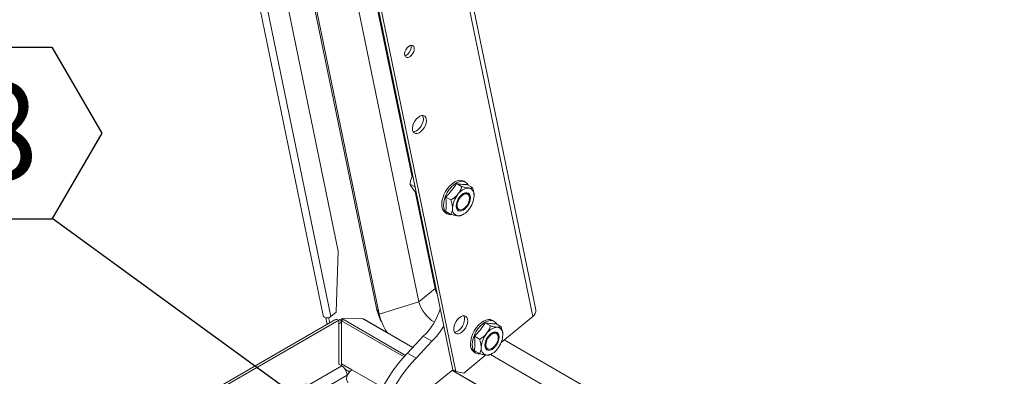
# Model space of a CAD drawing. Units: inches. Extents: x 0.1 to 10.8, y -0.9 to 8.4.
# Drawn here: x 8.1 to 9.4, y 5.3 to 5.7 of the extents above; entities that cross this region are included whole.
import ezdxf

# ---------------------------------------------------------------- set-up
doc = ezdxf.new("R2010")
doc.units = ezdxf.units.IN
doc.header["$MEASUREMENT"] = 0
doc.layers.add('FORMAT', color=7, linetype='Continuous')
doc.styles.add('SLDTEXTSTYLE2', font='GOTHIC.TTF', dxfattribs={"width": 0.913})
doc.styles.get("Standard").update_dxf_attribs({"font": 'GOTHIC.TTF'})
doc.dimstyles.new('SLDDIMSTYLE4', dxfattribs={"dimtxt": 0, "dimasz": 0.13, "dimexe": 0, "dimexo": 0.0625, "dimgap": 0, "dimtad": 0, "dimtih": 1, "dimtoh": 1, "dimdec": 0, "dimrnd": 1e-09, "dimzin": 0, "dimdsep": 46, "dimtxsty": 'Standard', "dimsah": 1, "dimcen": 0.09, "dimadec": 0, "dimazin": 0, "dimtfac": 0.13, "dimtdec": 0, "dimtofl": 0, "dimtmove": 0, "dimatfit": 3, "dimfxl": 0, "dimfrac": 2, "dimtolj": 1, "dimtzin": 0, "dimarcsym": 0})

# ---------------------------------------------------------------- blocks, each defined once
blk = doc.blocks.new('SW_NOTE_22')
at = {"layer": 'FORMAT', "color": 0}
for p, q in [((-0.1911, 0.109), (-0.1274, 0.2193)), ((-0.1274, 0.2193), (0, 0.2193)), ((0, 0.2193), (0.0637, 0.109)), ((-0.1274, -0.0013), (-0.1911, 0.109)), ((0.0637, 0.109), (0, -0.0013)), ((0, -0.0013), (-0.1274, -0.0013))]:
    blk.add_line(p, q, dxfattribs=at)
at = {"layer": 'FORMAT', "color": 0, "insert": (-0.0649, 0.174), "char_height": 0.125, "attachment_point": 2, "style": 'SLDTEXTSTYLE2'}
blk.add_mtext('8', dxfattribs=at)

msp = doc.modelspace()

# ---------------------------------------------------------------- linework, layer by layer
at = {"color": 7, "linetype": 'Continuous', "lineweight": 15}
for p, q in [((8.16626, 7.01964), (8.5095, 5.35304)), ((8.5192, 5.35185), (8.17599, 7.01829)), ((8.20629, 7.0008), (8.52868, 5.43543)), ((8.57757, 5.36273), (8.25483, 6.9298)), ((8.58111, 5.35482), (8.25837, 6.92189)), ((8.63183, 5.37086), (8.31237, 6.92197)), ((8.62311, 5.53053), (8.3398, 6.90613)), ((8.78148, 5.36042), (8.61609, 6.16347)), ((8.61235, 6.1551), (8.77775, 5.35204)), ((8.51338, 6.06878), (8.6751, 5.28357)), ((8.51735, 6.0665), (8.67906, 5.28129)), ((8.62124, 5.52571), (8.62385, 5.53242)), ((8.62124, 5.52571), (8.62048, 5.52154)), ((8.62048, 5.52154), (8.62684, 5.51787)), ((8.6255, 5.51382), (8.62124, 5.51987)), ((8.68655, 5.51839), (8.68002, 5.52216)), ((8.69157, 5.52414), (8.68936, 5.52542)), ((8.70036, 5.51715), (8.69383, 5.52093)), ((8.6255, 5.51382), (8.62766, 5.51133)), ((8.6525, 5.38787), (8.62689, 5.51222)), ((8.62766, 5.51133), (8.62826, 5.51098)), ((8.6941, 5.50914), (8.69366, 5.5094)), ((8.67274, 5.50121), (8.66621, 5.50498)), ((8.69619, 5.50638), (8.69599, 5.50688)), ((8.66592, 5.48482), (8.66813, 5.48354)), ((8.67274, 5.48279), (8.66621, 5.48657)), ((8.68194, 5.4891), (8.68239, 5.48885)), ((8.68529, 5.48835), (8.68582, 5.48842)), ((8.68656, 5.48156), (8.68869, 5.48279)), ((8.52582, 5.3573), (8.52868, 5.43543)), ((8.6525, 5.38787), (8.63183, 5.37086)), ((8.63183, 5.37086), (8.58111, 5.35482)), ((8.52582, 5.3573), (8.5192, 5.35185)), ((8.58111, 5.35482), (8.57757, 5.36273)), ((8.52438, 5.34757), (6.85701, 4.38501)), ((8.52926, 5.34709), (6.86188, 4.38453)), ((8.51276, 5.35033), (8.5145, 5.34186)), ((8.51624, 5.35042), (8.51763, 5.34367)), ((8.53076, 5.34795), (8.52926, 5.34708)), ((8.52926, 5.34709), (8.52926, 5.29086)), ((8.53183, 5.34398), (8.52926, 5.34249)), ((8.53256, 5.34691), (8.53076, 5.34795)), ((8.53286, 5.34776), (8.53076, 5.34795)), ((8.53172, 5.34452), (8.53353, 5.34965)), ((8.53189, 5.34362), (8.53172, 5.34452)), ((8.53189, 5.34362), (8.53287, 5.34638)), ((8.53287, 5.34306), (8.53189, 5.34362)), ((8.53287, 5.29128), (8.53287, 5.34649)), ((8.6129, 5.30029), (8.53287, 5.34649)), ((8.53291, 5.34652), (8.5337, 5.34875)), ((8.5337, 5.34875), (8.53353, 5.34965)), ((8.53353, 5.34965), (8.5591, 5.34937)), ((8.536, 5.34743), (8.5337, 5.34875)), ((8.536, 5.34743), (8.61456, 5.30208)), ((8.62383, 5.312), (8.5591, 5.34937)), ((8.62416, 5.31236), (8.56234, 5.34805)), ((8.58467, 5.34344), (8.58693, 5.33901)), ((8.72331, 5.33993), (8.71677, 5.3437)), ((8.72832, 5.34568), (8.72611, 5.34696)), ((8.73719, 5.31867), (8.77775, 5.35204)), ((8.73086, 5.33069), (8.73042, 5.33094)), ((8.73712, 5.3387), (8.73058, 5.34247)), ((8.61717, 5.30478), (8.6372, 5.32652)), ((8.62822, 5.2984), (8.64825, 5.32014)), ((8.6372, 5.32652), (8.64825, 5.32014)), ((8.70949, 5.32275), (8.70296, 5.32652)), ((8.73294, 5.32792), (8.73274, 5.32842)), ((9.71786, 4.75791), (8.74102, 5.32182)), ((8.70268, 5.30636), (8.70489, 5.30509)), ((8.70949, 5.30434), (8.70296, 5.30811)), ((8.7187, 5.31064), (8.71914, 5.31039)), ((8.72204, 5.30989), (8.72258, 5.30997)), ((8.61717, 5.30478), (8.62822, 5.2984)), ((8.68955, 5.27948), (8.71768, 5.30262)), ((8.72331, 5.3031), (8.72544, 5.30434)), ((9.71285, 4.73186), (8.72332, 5.30311)), ((6.9691, 4.38581), (8.53306, 5.28867)), ((8.52926, 5.29086), (8.53306, 5.28867)), ((8.53287, 5.29128), (8.54613, 5.28363)), ((8.53287, 5.28878), (8.53287, 5.29128)), ((8.53772, 5.28389), (8.54293, 5.28088)), ((8.54613, 5.28363), (8.58559, 5.26084)), ((8.67507, 5.28369), (8.64872, 5.26201)), ((9.70447, 4.68816), (8.67416, 5.28294)), ((9.70456, 4.68866), (8.67456, 5.28327)), ((8.6751, 5.28357), (8.67906, 5.28129)), ((8.67906, 5.28129), (8.68955, 5.27948)), ((8.53996, 5.27672), (6.98067, 4.37657)), ((8.53996, 5.27672), (8.54029, 5.27653))]:
    msp.add_line(p, q, dxfattribs=at)
at = {"color": 7, "linetype": 'Continuous', "lineweight": 15, "flags": 128}
for points in [[(8.61853, 5.69794), (8.61663, 5.69598), (8.61507, 5.69355), (8.61403, 5.69092), (8.61361, 5.68837), (8.61387, 5.68618), (8.61477, 5.68458), (8.61622, 5.68375), (8.61806, 5.68378), (8.62009, 5.68467), (8.62209, 5.68631), (8.62384, 5.68854), (8.62516, 5.6911), (8.6259, 5.69373), (8.62598, 5.69614), (8.62539, 5.69806), (8.6242, 5.69929), (8.62253, 5.69969), (8.62057, 5.69922), (8.61853, 5.69794)], [(8.61715, 5.68769), (8.6151, 5.68641), (8.61392, 5.68603)], [(8.63071, 5.60688), (8.6285, 5.6047), (8.62657, 5.60205), (8.62505, 5.59912), (8.62404, 5.5961), (8.62362, 5.59319), (8.6238, 5.5906), (8.62458, 5.5885), (8.62591, 5.58704), (8.62769, 5.58631), (8.6298, 5.58637), (8.63211, 5.5872), (8.63444, 5.58876), (8.63665, 5.59094), (8.63858, 5.59359), (8.6401, 5.59652), (8.64111, 5.59955), (8.64153, 5.60245), (8.64135, 5.60504), (8.64057, 5.60714), (8.63924, 5.6086), (8.63746, 5.60933), (8.63535, 5.60927), (8.63305, 5.60844), (8.63071, 5.60688)], [(8.63662, 5.6094), (8.63739, 5.60733), (8.63757, 5.60474), (8.63714, 5.60183), (8.63614, 5.59881), (8.63461, 5.59588), (8.63268, 5.59323), (8.63048, 5.59105)], [(8.66107, 5.49555), (8.66138, 5.49947), (8.66233, 5.5036), (8.66386, 5.5078), (8.66592, 5.51189), (8.66843, 5.51572), (8.6713, 5.51914), (8.67441, 5.52202), (8.67764, 5.52426), (8.68087, 5.52575), (8.68398, 5.52646), (8.68685, 5.52635), (8.68936, 5.52542)], [(8.66328, 5.49428), (8.66359, 5.49819), (8.66454, 5.50233), (8.66607, 5.50652), (8.66813, 5.51061), (8.67064, 5.51444), (8.67351, 5.51786), (8.67662, 5.52075), (8.67985, 5.52298), (8.68308, 5.52448), (8.68619, 5.52518), (8.68906, 5.52507), (8.69157, 5.52414), (8.69363, 5.52243), (8.69506, 5.52021)], [(8.68869, 5.50933), (8.69106, 5.51034), (8.69327, 5.51056), (8.69517, 5.50997), (8.69663, 5.50862), (8.69755, 5.50659), (8.69786, 5.50403), (8.69755, 5.50111), (8.69663, 5.49803), (8.69517, 5.495), (8.69327, 5.49222), (8.69106, 5.48988), (8.68869, 5.48815), (8.68631, 5.48714), (8.6841, 5.48692), (8.6822, 5.48751), (8.68075, 5.48886), (8.67983, 5.49089), (8.67952, 5.49345), (8.67983, 5.49637), (8.68075, 5.49945), (8.6822, 5.50248), (8.6841, 5.50526), (8.68631, 5.5076), (8.68869, 5.50933)], [(8.68529, 5.48835), (8.68347, 5.48842), (8.68182, 5.48925), (8.68065, 5.4908), (8.68004, 5.49295), (8.68004, 5.49556), (8.68065, 5.49842), (8.68182, 5.50132), (8.68347, 5.50405), (8.68547, 5.50641), (8.68768, 5.50822), (8.68993, 5.50934), (8.69206, 5.50969), (8.6939, 5.50925), (8.69533, 5.50805), (8.69599, 5.50688)], [(8.69672, 5.50338), (8.69639, 5.5058), (8.69544, 5.50765), (8.69395, 5.50879), (8.69202, 5.5091), (8.68983, 5.50858), (8.68754, 5.50726), (8.68535, 5.50525), (8.68343, 5.50271), (8.68193, 5.49985), (8.68098, 5.4969), (8.68066, 5.4941), (8.68098, 5.49168), (8.68193, 5.48983), (8.68343, 5.48869), (8.68535, 5.48838), (8.68754, 5.4889), (8.68983, 5.49022), (8.69202, 5.49223), (8.69395, 5.49477), (8.69544, 5.49763), (8.69639, 5.50058), (8.69672, 5.50338)], [(8.67392, 5.48255), (8.67351, 5.4825), (8.67064, 5.48261), (8.66813, 5.48354), (8.66607, 5.48526), (8.66454, 5.48768), (8.66359, 5.49073), (8.66328, 5.49428)], [(8.6551, 5.38065), (8.6535, 5.38437), (8.6525, 5.38787)], [(8.5095, 5.35304), (8.50991, 5.35208), (8.51116, 5.35093), (8.51302, 5.35028), (8.5152, 5.35023), (8.51737, 5.35078), (8.5192, 5.35185)], [(8.68354, 5.35035), (8.68134, 5.34817), (8.67941, 5.34552), (8.67789, 5.34259), (8.67688, 5.33957), (8.67645, 5.33666), (8.67663, 5.33407), (8.67742, 5.33197), (8.67874, 5.33051), (8.68052, 5.32978), (8.68264, 5.32984), (8.68494, 5.33067), (8.68727, 5.33223), (8.68948, 5.33441), (8.69141, 5.33706), (8.69293, 5.33999), (8.69394, 5.34301), (8.69437, 5.34592), (8.69418, 5.34851), (8.6934, 5.35061), (8.69208, 5.35207), (8.6903, 5.3528), (8.68818, 5.35274), (8.68588, 5.35191), (8.68354, 5.35035)], [(8.68945, 5.35287), (8.69022, 5.3508), (8.6904, 5.34821), (8.68998, 5.3453), (8.68897, 5.34228), (8.68745, 5.33935), (8.68552, 5.3367), (8.68331, 5.33452)], [(8.69782, 5.31709), (8.69814, 5.32101), (8.69908, 5.32515), (8.70061, 5.32934), (8.70267, 5.33343), (8.70519, 5.33726), (8.70805, 5.34068), (8.71116, 5.34356), (8.71439, 5.3458), (8.71763, 5.3473), (8.72074, 5.348), (8.7236, 5.34789), (8.72611, 5.34696)], [(8.70003, 5.31582), (8.70035, 5.31974), (8.70129, 5.32387), (8.70282, 5.32806), (8.70488, 5.33215), (8.7074, 5.33598), (8.71026, 5.33941), (8.71337, 5.34229), (8.7166, 5.34452), (8.71984, 5.34602), (8.72294, 5.34673), (8.72581, 5.34661), (8.72832, 5.34568), (8.73038, 5.34397), (8.73182, 5.34176)], [(8.72544, 5.33087), (8.72782, 5.33188), (8.73003, 5.3321), (8.73193, 5.33151), (8.73338, 5.33016), (8.7343, 5.32814), (8.73461, 5.32558), (8.7343, 5.32266), (8.73338, 5.31957), (8.73193, 5.31654), (8.73003, 5.31376), (8.72782, 5.31142), (8.72544, 5.30969), (8.72307, 5.30868), (8.72086, 5.30847), (8.71896, 5.30905), (8.7175, 5.3104), (8.71658, 5.31243), (8.71627, 5.31499), (8.71658, 5.31791), (8.7175, 5.32099), (8.71896, 5.32403), (8.72086, 5.32681), (8.72307, 5.32914), (8.72544, 5.33087)], [(8.71671, 5.31575), (8.71702, 5.31851), (8.71792, 5.32142), (8.71934, 5.32427), (8.72119, 5.32683), (8.72331, 5.32893), (8.72557, 5.33041), (8.72777, 5.33116), (8.72978, 5.33111), (8.73143, 5.33029), (8.7326, 5.32874), (8.73274, 5.32842)], [(8.71741, 5.31565), (8.71774, 5.31322), (8.71869, 5.31137), (8.72018, 5.31024), (8.72211, 5.30992), (8.7243, 5.31044), (8.72658, 5.31176), (8.72878, 5.31377), (8.7307, 5.31631), (8.7322, 5.31917), (8.73315, 5.32212), (8.73347, 5.32492), (8.73315, 5.32734), (8.7322, 5.3292), (8.7307, 5.33033), (8.72878, 5.33065), (8.72658, 5.33012), (8.7243, 5.3288), (8.72211, 5.32679), (8.72018, 5.32426), (8.71869, 5.3214), (8.71774, 5.31845), (8.71741, 5.31565)], [(8.71068, 5.30409), (8.71026, 5.30404), (8.7074, 5.30416), (8.70488, 5.30509), (8.70282, 5.3068), (8.70129, 5.30922), (8.70035, 5.31227), (8.70003, 5.31582)], [(8.58601, 5.14659), (8.58327, 5.14892), (8.57921, 5.15334), (8.57571, 5.15849), (8.57281, 5.16433), (8.57052, 5.1708), (8.56888, 5.17786), (8.56788, 5.18543), (8.56755, 5.19346), (8.56788, 5.20187), (8.56888, 5.2106), (8.57052, 5.21955), (8.57281, 5.22867), (8.57571, 5.23786), (8.57921, 5.24705), (8.58327, 5.25615), (8.58785, 5.2651), (8.59293, 5.27381), (8.59845, 5.2822), (8.60436, 5.2902), (8.61062, 5.29775), (8.61717, 5.30478)], [(8.58562, 5.15419), (8.58386, 5.15795), (8.58157, 5.16442), (8.57993, 5.17148), (8.57893, 5.17906), (8.5786, 5.18708), (8.57893, 5.1955), (8.57993, 5.20422), (8.58157, 5.21318), (8.58386, 5.22229), (8.58676, 5.23148), (8.59025, 5.24067), (8.59431, 5.24978), (8.5989, 5.25872), (8.60398, 5.26743), (8.60949, 5.27582), (8.61541, 5.28383), (8.62167, 5.29137), (8.62822, 5.2984)], [(8.54613, 5.28363), (8.54405, 5.28206), (8.54217, 5.27991), (8.54066, 5.27736), (8.53965, 5.27465), (8.53924, 5.27204), (8.53947, 5.26976), (8.54031, 5.26803), (8.54125, 5.26722)]]:
    msp.add_lwpolyline(points, dxfattribs=at)
at = {"color": 7, "linetype": 'Continuous', "lineweight": 15}
for centre, radius, start, end in [((8.61019, 5.69723), 0.01181, 306.10733, 11.58481), ((8.62405, 5.59792), 0.0094, 273.16092, 313.12469), ((8.70482, 5.48939), 0.02998, 140.22819, 177.36039), ((8.69666, 5.49874), 0.01783, 93.42907, 146.56556), ((8.69126, 5.50426), 0.00567, 64.99231, 122.28285), ((8.69402, 5.50809), 0.00859, 350.74829, 79.45321), ((8.67255, 5.49428), 0.01155, 173.70192, 234.98542), ((8.67255, 5.50809), 0.02998, 320.22803, 357.36068), ((8.68335, 5.48939), 0.00859, 170.74867, 259.4525), ((8.68543, 5.49386), 0.0059, 178.90101, 233.83424), ((8.68072, 5.49874), 0.01783, 273.42972, 326.5649), ((8.67592, 5.38336), 0.04583, 195.82825, 237.9564), ((8.65525, 5.38037), 0.07966, 192.79379, 207.61605), ((8.58449, 5.38356), 0.07767, 312.73905, 343.63017), ((8.77285, 5.35925), 0.00871, 304.18404, 7.69328), ((8.5264, 5.3431), 0.0049, 54.38311, 114.30574), ((8.53617, 5.34118), 0.00625, 91.54773, 121.8567), ((8.65332, 5.37224), 0.07428, 193.56456, 213.43404), ((8.59715, 5.37584), 0.07559, 312.53778, 331.43969), ((8.67688, 5.34138), 0.0094, 273.15776, 313.12699), ((8.73341, 5.32029), 0.01783, 93.42995, 146.56467), ((8.72802, 5.3258), 0.00567, 64.99108, 122.28465), ((8.73077, 5.32964), 0.00859, 350.74821, 79.45296), ((8.74158, 5.31093), 0.02998, 140.22826, 177.36045), ((8.70931, 5.32964), 0.02998, 320.22809, 357.36062), ((8.70957, 5.31595), 0.0118, 174.41771, 234.26963), ((8.72011, 5.31093), 0.00859, 170.74883, 259.45234), ((8.72218, 5.31541), 0.0059, 178.9031, 233.83215), ((8.72164, 5.31488), 0.005, 169.87522, 274.68674), ((8.71747, 5.32028), 0.01783, 273.42997, 326.56465), ((8.52499, 5.27604), 0.01498, 2.60572, 57.39428)]:
    msp.add_arc(centre, radius, start, end, dxfattribs=at)
for points, knots in [([(8.62048, 5.52154), (8.62058, 5.52129), (8.6208, 5.52076), (8.62109, 5.52018), (8.62124, 5.51987)], [0, 0, 0, 0, 0.4681615, 1, 1, 1, 1]), ([(8.68002, 5.52216), (8.67802, 5.51916), (8.67399, 5.5131), (8.66882, 5.50771), (8.66621, 5.50498)], [0, 0, 0, 0, 0.4952165, 1, 1, 1, 1]), ([(8.69383, 5.52093), (8.69183, 5.52097), (8.6878, 5.52105), (8.68263, 5.52179), (8.68002, 5.52216)], [0, 0, 0, 0, 0.4952151, 1, 1, 1, 1]), ([(8.67274, 5.50121), (8.67419, 5.5021), (8.67712, 5.5039), (8.68009, 5.50654), (8.68149, 5.50821), (8.68178, 5.50856)], [0, 0, 0, 0, 0.4323866, 0.8795548, 1, 1, 1, 1]), ([(8.68178, 5.50856), (8.68287, 5.51015), (8.68504, 5.51329), (8.68605, 5.5167), (8.68655, 5.51839)], [0, 0, 0, 0, 0.5039983, 1, 1, 1, 1]), ([(8.68655, 5.51839), (8.688, 5.51802), (8.69093, 5.51726), (8.6939, 5.51671), (8.6953, 5.51657), (8.69559, 5.51654)], [0, 0, 0, 0, 0.4323801, 0.8795467, 1, 1, 1, 1]), ([(8.69559, 5.51654), (8.69668, 5.5165), (8.69885, 5.51643), (8.69986, 5.51691), (8.70036, 5.51715)], [0, 0, 0, 0, 0.5039941, 1, 1, 1, 1]), ([(8.70036, 5.51715), (8.70081, 5.51582), (8.70201, 5.51222), (8.70231, 5.50884), (8.7025, 5.50671)], [0, 0, 0, 0, 0.3723214, 1, 1, 1, 1]), ([(8.66621, 5.50498), (8.66646, 5.50218), (8.66696, 5.49653), (8.66667, 5.49052), (8.66629, 5.48728), (8.66621, 5.48657)], [0, 0, 0, 0, 0.4341278, 0.8746944, 1, 1, 1, 1]), ([(8.67488, 5.49077), (8.67469, 5.49289), (8.67439, 5.49628), (8.67319, 5.49987), (8.67274, 5.50121)], [0, 0, 0, 0, 0.6276786, 1, 1, 1, 1]), ([(8.67274, 5.48279), (8.673, 5.48328), (8.67369, 5.48455), (8.67453, 5.48694), (8.67486, 5.48924), (8.67488, 5.49059), (8.67488, 5.49077)], [0, 0, 0, 0, 0.2196329, 0.5764491, 0.9441106, 1, 1, 1, 1]), ([(8.68178, 5.48094), (8.68044, 5.48112), (8.67779, 5.48148), (8.67441, 5.48236), (8.67274, 5.48279)], [0, 0, 0, 0, 0.5039971, 1, 1, 1, 1]), ([(8.68655, 5.48156), (8.6861, 5.48135), (8.6852, 5.48094), (8.68339, 5.48082), (8.68206, 5.48092), (8.68178, 5.48094)], [0, 0, 0, 0, 0.43238431, 0.87955005, 1, 1, 1, 1]), ([(8.56231, 5.34801), (8.5622, 5.3481), (8.56125, 5.34878), (8.56011, 5.34909), (8.5591, 5.34937)], [0, 0, 0, 0, 0.1243394, 1, 1, 1, 1]), ([(8.71677, 5.3437), (8.71478, 5.3407), (8.71075, 5.33465), (8.70557, 5.32925), (8.70296, 5.32652)], [0, 0, 0, 0, 0.4952173, 1, 1, 1, 1]), ([(8.73058, 5.34247), (8.72859, 5.34251), (8.72456, 5.34259), (8.71938, 5.34333), (8.71677, 5.3437)], [0, 0, 0, 0, 0.4952143, 1, 1, 1, 1]), ([(8.71854, 5.33011), (8.71963, 5.33169), (8.72179, 5.33483), (8.7228, 5.33824), (8.72331, 5.33993)], [0, 0, 0, 0, 0.5039968, 1, 1, 1, 1]), ([(8.72331, 5.33993), (8.72475, 5.33956), (8.72769, 5.3388), (8.73065, 5.33825), (8.73205, 5.33811), (8.73235, 5.33808)], [0, 0, 0, 0, 0.4323866, 0.87954941, 1, 1, 1, 1]), ([(8.73235, 5.33808), (8.73344, 5.33804), (8.7356, 5.33797), (8.73661, 5.33846), (8.73712, 5.3387)], [0, 0, 0, 0, 0.5039971, 1, 1, 1, 1]), ([(8.73712, 5.3387), (8.73756, 5.33736), (8.73876, 5.33377), (8.73906, 5.33038), (8.73925, 5.32826)], [0, 0, 0, 0, 0.372325, 1, 1, 1, 1]), ([(8.70296, 5.32652), (8.70321, 5.32372), (8.70371, 5.31807), (8.70342, 5.31206), (8.70304, 5.30883), (8.70296, 5.30811)], [0, 0, 0, 0, 0.434131, 0.8746976, 1, 1, 1, 1]), ([(8.70949, 5.32275), (8.71094, 5.32364), (8.71388, 5.32545), (8.71684, 5.32808), (8.71824, 5.32975), (8.71854, 5.33011)], [0, 0, 0, 0, 0.4323837, 0.8795548, 1, 1, 1, 1]), ([(8.71163, 5.31231), (8.71144, 5.31444), (8.71114, 5.31782), (8.70994, 5.32141), (8.70949, 5.32275)], [0, 0, 0, 0, 0.627675, 1, 1, 1, 1]), ([(8.70949, 5.30434), (8.70976, 5.30482), (8.71045, 5.30609), (8.71129, 5.30848), (8.71162, 5.31078), (8.71163, 5.31213), (8.71163, 5.31231)], [0, 0, 0, 0, 0.2196343, 0.5764527, 0.9441103, 1, 1, 1, 1]), ([(8.71854, 5.30249), (8.7172, 5.30267), (8.71454, 5.30302), (8.71117, 5.3039), (8.70949, 5.30434)], [0, 0, 0, 0, 0.5039957, 1, 1, 1, 1]), ([(8.72331, 5.3031), (8.72286, 5.3029), (8.72195, 5.30248), (8.72014, 5.30236), (8.71882, 5.30246), (8.71854, 5.30249)], [0, 0, 0, 0, 0.43238431, 0.87955005, 1, 1, 1, 1])]:
    msp.add_open_spline(points, degree=3, knots=knots, dxfattribs=at)

# ---------------------------------------------------------------- block references
at = {"layer": 'FORMAT'}
msp.add_blockref('SW_NOTE_22', (8.16217, 5.47771), dxfattribs=at)

# ---------------------------------------------------------------- leaders
for points in [[(8.57953, 5.17387), (8.16217, 5.47771)], [(8.5577, 4.96298), (7.9846, 5.34911)]]:
    msp.add_leader(points, dimstyle='SLDDIMSTYLE4', dxfattribs=at)

doc.saveas('drawing.dxf')
